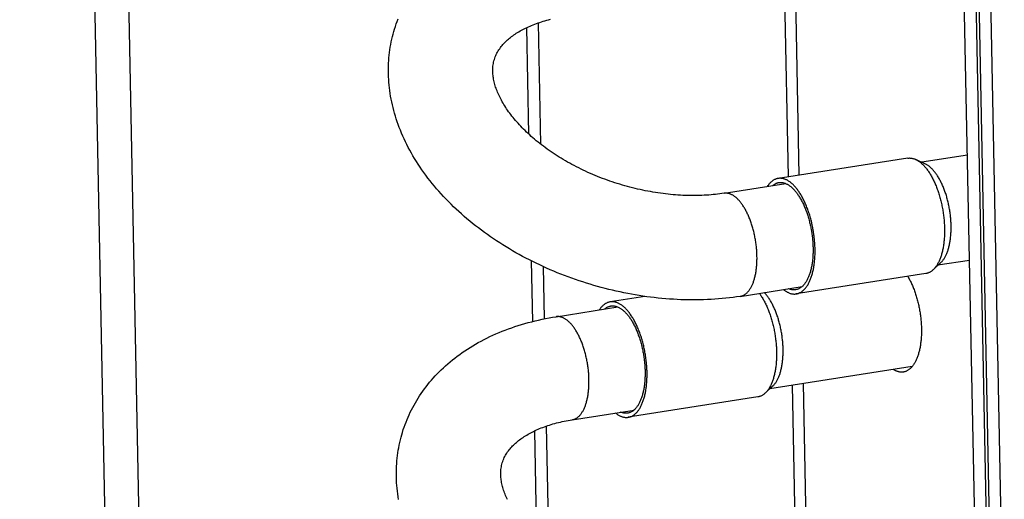
# Model space of a CAD drawing. Units: millimetres. Extents: x -1029 to 3473, y -575 to 2519.
# Drawn here: x 1761 to 1808, y -363 to -340 of the extents above; entities that cross this region are included whole.
import ezdxf

# ---------------------------------------------------------------- set-up
doc = ezdxf.new("R2010")
doc.units = ezdxf.units.MM
doc.header["$LTSCALE"] = 19.36
doc.layers.get('0').update_dxf_attribs({"linetype": 'CONTINUOUS'})

msp = doc.modelspace()

# ---------------------------------------------------------------- linework, layer by layer
at = {"color": 8, "linetype": 'Continuous'}
for p, q in [((1765.14, -376.845), (1760.789, -156.769)), ((1766.76, -376.591), (1762.428, -157.515)), ((1797.411, -338.061), (1797.595, -347.404)), ((1798.135, -347.319), (1797.95, -337.976)), ((1797.793, -357.39), (1797.978, -366.734)), ((1798.517, -366.649), (1798.333, -357.305))]:
    msp.add_line(p, q, dxfattribs=at)
at = {"color": 7, "linetype": 'Continuous'}
for p, q in [((1807.197, -397.408), (1802.732, -171.55)), ((1807.767, -397.668), (1803.297, -171.539)), ((1807.941, -399.279), (1803.438, -171.536)), ((1807.954, -371.335), (1804.004, -171.521)), ((1785.629, -340.02), (1785.744, -345.835)), ((1785.067, -340.25), (1785.168, -345.348)), ((1803.325, -346.504), (1797.122, -347.478)), ((1804.178, -346.787), (1803.716, -346.57)), ((1806.187, -346.359), (1803.998, -346.702)), ((1794.53, -348.189), (1797.49, -347.725)), ((1785.288, -351.425), (1785.346, -354.336)), ((1785.859, -351.699), (1785.909, -354.208)), ((1806.287, -351.404), (1804.774, -351.642)), ((1804.193, -352.037), (1797.99, -353.011)), ((1795.305, -353.129), (1798.264, -352.664)), ((1790.739, -353.133), (1789.074, -353.394)), ((1786.482, -354.105), (1789.442, -353.64)), ((1803.547, -356.487), (1796.726, -357.558)), ((1796.146, -357.952), (1789.943, -358.926)), ((1787.258, -359.044), (1790.217, -358.58)), ((1786.011, -359.35), (1786.126, -365.164)), ((1785.45, -359.579), (1785.55, -364.678))]:
    msp.add_line(p, q, dxfattribs=at)
for points in [[(1778.742, -340.32), (1778.784, -340.189), (1778.824, -340.068), (1778.867, -339.948), (1778.913, -339.828)], [(1783.526, -341.773), (1783.545, -341.715), (1783.568, -341.653), (1783.593, -341.592), (1783.62, -341.532), (1783.648, -341.475), (1783.679, -341.418), (1783.711, -341.363), (1783.745, -341.31), (1783.781, -341.258), (1783.818, -341.207), (1783.856, -341.157), (1783.895, -341.109), (1783.935, -341.062), (1783.977, -341.016), (1784.02, -340.971), (1784.064, -340.927), (1784.109, -340.883), (1784.155, -340.841), (1784.203, -340.799), (1784.252, -340.758), (1784.302, -340.717), (1784.354, -340.677), (1784.408, -340.637), (1784.463, -340.598), (1784.519, -340.559), (1784.577, -340.521), (1784.637, -340.484), (1784.698, -340.447), (1784.76, -340.41), (1784.824, -340.374), (1784.89, -340.339), (1784.956, -340.304), (1785.024, -340.27), (1785.094, -340.237), (1785.165, -340.204), (1785.237, -340.172), (1785.311, -340.141), (1785.386, -340.11), (1785.463, -340.081), (1785.541, -340.051), (1785.621, -340.023), (1785.702, -339.995), (1785.784, -339.968), (1785.868, -339.943), (1785.952, -339.918), (1786.038, -339.893), (1786.125, -339.87), (1786.214, -339.847)], [(1779.792, -346.663), (1779.709, -346.529), (1779.629, -346.395), (1779.551, -346.26), (1779.477, -346.125), (1779.404, -345.989), (1779.335, -345.853), (1779.268, -345.717), (1779.203, -345.581), (1779.142, -345.444), (1779.082, -345.307), (1779.026, -345.169), (1778.972, -345.032), (1778.922, -344.896), (1778.874, -344.761), (1778.828, -344.625), (1778.786, -344.488), (1778.745, -344.352), (1778.708, -344.216), (1778.673, -344.08), (1778.64, -343.945), (1778.611, -343.81), (1778.583, -343.674), (1778.559, -343.539), (1778.537, -343.404), (1778.517, -343.27), (1778.5, -343.136), (1778.486, -343.002), (1778.474, -342.869), (1778.464, -342.736), (1778.457, -342.604), (1778.453, -342.472), (1778.451, -342.34), (1778.451, -342.209), (1778.454, -342.079), (1778.459, -341.949), (1778.467, -341.819), (1778.477, -341.69), (1778.49, -341.562), (1778.505, -341.434), (1778.522, -341.307), (1778.542, -341.18), (1778.564, -341.054), (1778.588, -340.928), (1778.615, -340.804), (1778.644, -340.679), (1778.675, -340.556), (1778.709, -340.433), (1778.742, -340.32)], [(1784.025, -344.003), (1783.983, -343.934), (1783.943, -343.867), (1783.904, -343.8), (1783.868, -343.733), (1783.833, -343.668), (1783.8, -343.603), (1783.768, -343.538), (1783.738, -343.474), (1783.709, -343.41), (1783.682, -343.347), (1783.657, -343.284), (1783.633, -343.221), (1783.61, -343.158), (1783.589, -343.095), (1783.569, -343.033), (1783.551, -342.971), (1783.534, -342.909), (1783.518, -342.847), (1783.504, -342.785), (1783.492, -342.723), (1783.481, -342.662), (1783.472, -342.601), (1783.464, -342.539), (1783.458, -342.478), (1783.454, -342.417), (1783.452, -342.355), (1783.451, -342.293), (1783.452, -342.23), (1783.455, -342.167), (1783.46, -342.103), (1783.468, -342.038), (1783.479, -341.973), (1783.491, -341.908), (1783.507, -341.843), (1783.526, -341.773)], [(1794.53, -348.189), (1794.429, -348.205), (1794.327, -348.219), (1794.223, -348.232), (1794.119, -348.244), (1794.013, -348.255), (1793.907, -348.264), (1793.799, -348.273), (1793.69, -348.28), (1793.581, -348.287), (1793.47, -348.292), (1793.358, -348.296), (1793.246, -348.298), (1793.133, -348.3), (1793.02, -348.3), (1792.905, -348.299), (1792.79, -348.297), (1792.675, -348.293), (1792.558, -348.288), (1792.441, -348.282), (1792.323, -348.275), (1792.205, -348.266), (1792.086, -348.257), (1791.966, -348.246), (1791.846, -348.233), (1791.726, -348.22), (1791.606, -348.205), (1791.485, -348.189), (1791.364, -348.171), (1791.243, -348.152), (1791.121, -348.132), (1790.999, -348.111), (1790.877, -348.089), (1790.755, -348.065), (1790.632, -348.04), (1790.51, -348.013), (1790.388, -347.986), (1790.266, -347.957), (1790.144, -347.927), (1790.022, -347.895), (1789.901, -347.863), (1789.779, -347.829), (1789.658, -347.794), (1789.537, -347.758), (1789.417, -347.721), (1789.297, -347.682), (1789.177, -347.643), (1789.058, -347.602), (1788.939, -347.56), (1788.821, -347.517), (1788.703, -347.473), (1788.586, -347.427), (1788.47, -347.381), (1788.354, -347.334), (1788.239, -347.285), (1788.125, -347.236), (1788.012, -347.186), (1787.9, -347.134), (1787.788, -347.082), (1787.677, -347.029), (1787.567, -346.975), (1787.459, -346.919), (1787.351, -346.863), (1787.244, -346.807), (1787.138, -346.749), (1787.034, -346.691), (1786.93, -346.631), (1786.828, -346.572), (1786.727, -346.511), (1786.628, -346.45), (1786.529, -346.388), (1786.432, -346.325), (1786.336, -346.261), (1786.241, -346.197), (1786.147, -346.133), (1786.055, -346.068), (1785.965, -346.002), (1785.876, -345.936), (1785.788, -345.87), (1785.703, -345.803), (1785.618, -345.736), (1785.535, -345.668), (1785.454, -345.6), (1785.373, -345.531), (1785.295, -345.463), (1785.218, -345.394), (1785.142, -345.324), (1785.069, -345.255), (1784.996, -345.185), (1784.926, -345.116), (1784.857, -345.046), (1784.79, -344.976), (1784.725, -344.906), (1784.661, -344.836), (1784.599, -344.766), (1784.538, -344.696), (1784.479, -344.626), (1784.422, -344.556), (1784.366, -344.486), (1784.312, -344.416), (1784.26, -344.346), (1784.21, -344.277), (1784.161, -344.208), (1784.114, -344.139), (1784.069, -344.071), (1784.025, -344.003)], [(1803.325, -346.504), (1803.335, -346.503), (1803.363, -346.5), (1803.39, -346.498), (1803.418, -346.497), (1803.447, -346.498), (1803.475, -346.5), (1803.503, -346.504), (1803.532, -346.508), (1803.561, -346.515), (1803.59, -346.522), (1803.618, -346.531), (1803.647, -346.541), (1803.676, -346.552), (1803.705, -346.564), (1803.716, -346.57)], [(1803.716, -346.57), (1803.735, -346.578), (1803.764, -346.593), (1803.793, -346.61), (1803.822, -346.628), (1803.851, -346.647), (1803.88, -346.667), (1803.909, -346.688), (1803.938, -346.711), (1803.966, -346.735), (1803.995, -346.76), (1804.024, -346.786), (1804.052, -346.814), (1804.08, -346.842), (1804.108, -346.872), (1804.136, -346.903), (1804.164, -346.935), (1804.192, -346.968), (1804.219, -347.002), (1804.246, -347.038), (1804.273, -347.074), (1804.3, -347.112), (1804.326, -347.15), (1804.353, -347.19), (1804.379, -347.23), (1804.404, -347.272), (1804.429, -347.314), (1804.454, -347.357), (1804.479, -347.401), (1804.503, -347.447), (1804.527, -347.493), (1804.551, -347.539), (1804.574, -347.587), (1804.597, -347.636), (1804.619, -347.685), (1804.641, -347.735), (1804.663, -347.786), (1804.684, -347.837), (1804.705, -347.889), (1804.725, -347.942), (1804.745, -347.995), (1804.764, -348.049), (1804.783, -348.104), (1804.801, -348.159), (1804.819, -348.215), (1804.837, -348.271), (1804.853, -348.328), (1804.87, -348.385), (1804.886, -348.442)], [(1795.305, -353.129), (1795.133, -353.155), (1794.96, -353.179), (1794.786, -353.2), (1794.612, -353.22), (1794.436, -353.237), (1794.26, -353.252), (1794.084, -353.265), (1793.907, -353.276), (1793.729, -353.285), (1793.55, -353.292), (1793.371, -353.297), (1793.191, -353.299), (1793.011, -353.3), (1792.829, -353.298), (1792.648, -353.294), (1792.466, -353.289), (1792.284, -353.281), (1792.102, -353.271), (1791.92, -353.259), (1791.737, -353.245), (1791.555, -353.229), (1791.372, -353.211), (1791.189, -353.191), (1791.007, -353.169), (1790.824, -353.145), (1790.641, -353.119), (1790.459, -353.091), (1790.276, -353.061), (1790.094, -353.029), (1789.913, -352.995), (1789.731, -352.959), (1789.55, -352.921), (1789.369, -352.882), (1789.188, -352.84), (1789.008, -352.796), (1788.828, -352.751), (1788.649, -352.704), (1788.47, -352.655), (1788.291, -352.604), (1788.113, -352.551), (1787.936, -352.496), (1787.759, -352.44), (1787.583, -352.382), (1787.407, -352.322), (1787.233, -352.26), (1787.059, -352.196), (1786.886, -352.131), (1786.713, -352.064), (1786.542, -351.995), (1786.371, -351.924), (1786.201, -351.852), (1786.032, -351.778), (1785.864, -351.702), (1785.697, -351.624), (1785.532, -351.545), (1785.367, -351.464), (1785.204, -351.382), (1785.041, -351.298), (1784.88, -351.213), (1784.72, -351.125), (1784.561, -351.036), (1784.403, -350.946), (1784.247, -350.854), (1784.092, -350.76), (1783.938, -350.665), (1783.786, -350.568), (1783.635, -350.47), (1783.486, -350.371), (1783.339, -350.27), (1783.193, -350.168), (1783.048, -350.064), (1782.905, -349.958), (1782.764, -349.851), (1782.624, -349.743), (1782.486, -349.633), (1782.35, -349.522), (1782.215, -349.41), (1782.083, -349.296), (1781.953, -349.182), (1781.825, -349.066), (1781.698, -348.949), (1781.573, -348.831), (1781.451, -348.711), (1781.33, -348.59), (1781.211, -348.468), (1781.094, -348.344), (1780.98, -348.22), (1780.868, -348.095), (1780.759, -347.97), (1780.652, -347.843), (1780.547, -347.716), (1780.445, -347.588), (1780.345, -347.459), (1780.247, -347.328), (1780.151, -347.197), (1780.058, -347.065), (1779.967, -346.932), (1779.878, -346.798), (1779.792, -346.663)], [(1805.222, -348.459), (1805.207, -348.407), (1805.193, -348.355), (1805.177, -348.303), (1805.161, -348.252), (1805.145, -348.201), (1805.128, -348.151), (1805.111, -348.101), (1805.093, -348.052), (1805.075, -348.004), (1805.056, -347.956), (1805.038, -347.908), (1805.018, -347.861), (1804.998, -347.815), (1804.978, -347.77), (1804.958, -347.725), (1804.937, -347.681), (1804.915, -347.638), (1804.894, -347.596), (1804.872, -347.554), (1804.85, -347.513), (1804.827, -347.473), (1804.804, -347.434), (1804.781, -347.396), (1804.757, -347.358), (1804.734, -347.322), (1804.71, -347.286), (1804.685, -347.252), (1804.661, -347.218), (1804.636, -347.186), (1804.611, -347.154), (1804.586, -347.123), (1804.561, -347.094), (1804.535, -347.065), (1804.51, -347.038), (1804.484, -347.011), (1804.458, -346.986), (1804.432, -346.962), (1804.406, -346.939), (1804.38, -346.917), (1804.353, -346.896), (1804.327, -346.876), (1804.301, -346.858), (1804.274, -346.84), (1804.248, -346.824), (1804.221, -346.809), (1804.195, -346.795), (1804.178, -346.787)], [(1797.122, -347.478), (1797.104, -347.481), (1797.077, -347.487), (1797.05, -347.494), (1797.023, -347.503), (1796.997, -347.512), (1796.971, -347.523), (1796.945, -347.536), (1796.919, -347.549), (1796.893, -347.564), (1796.868, -347.58), (1796.844, -347.598), (1796.819, -347.617), (1796.795, -347.637), (1796.771, -347.658), (1796.748, -347.68), (1796.725, -347.704), (1796.703, -347.729), (1796.681, -347.755), (1796.659, -347.782), (1796.638, -347.81), (1796.617, -347.84), (1796.6, -347.864)], [(1797.763, -347.709), (1797.734, -347.685), (1797.706, -347.662), (1797.677, -347.641), (1797.648, -347.62), (1797.619, -347.602), (1797.59, -347.584), (1797.561, -347.567), (1797.531, -347.552), (1797.502, -347.538), (1797.473, -347.526), (1797.444, -347.515), (1797.415, -347.505), (1797.386, -347.496), (1797.358, -347.488), (1797.329, -347.482), (1797.3, -347.478), (1797.272, -347.474), (1797.244, -347.472), (1797.215, -347.471), (1797.187, -347.472), (1797.159, -347.474), (1797.132, -347.477), (1797.122, -347.478)], [(1796.846, -347.826), (1796.86, -347.814), (1796.883, -347.796), (1796.906, -347.779), (1796.93, -347.763), (1796.954, -347.748), (1796.978, -347.735), (1797.003, -347.722), (1797.027, -347.711), (1797.052, -347.702), (1797.078, -347.693), (1797.103, -347.686), (1797.129, -347.68), (1797.153, -347.676)], [(1797.153, -347.676), (1797.181, -347.672), (1797.208, -347.67), (1797.234, -347.669), (1797.261, -347.67), (1797.288, -347.672), (1797.315, -347.675), (1797.342, -347.679), (1797.369, -347.685), (1797.396, -347.692), (1797.424, -347.7), (1797.451, -347.709), (1797.479, -347.72)], [(1797.479, -347.72), (1797.506, -347.732), (1797.534, -347.745), (1797.561, -347.759), (1797.589, -347.775), (1797.616, -347.792), (1797.644, -347.81), (1797.671, -347.829), (1797.699, -347.85), (1797.726, -347.871), (1797.753, -347.894), (1797.781, -347.918), (1797.808, -347.943), (1797.835, -347.97), (1797.861, -347.997), (1797.888, -348.026), (1797.915, -348.055), (1797.941, -348.086), (1797.967, -348.118), (1797.993, -348.151), (1798.019, -348.185), (1798.044, -348.22), (1798.069, -348.256), (1798.094, -348.293), (1798.119, -348.33), (1798.143, -348.369), (1798.167, -348.409), (1798.191, -348.45), (1798.215, -348.491), (1798.238, -348.534), (1798.261, -348.577), (1798.283, -348.621), (1798.305, -348.666), (1798.327, -348.712), (1798.349, -348.758), (1798.37, -348.806), (1798.39, -348.854), (1798.41, -348.902), (1798.43, -348.951), (1798.449, -349.001), (1798.468, -349.052), (1798.487, -349.103), (1798.505, -349.155), (1798.522, -349.207), (1798.539, -349.26), (1798.556, -349.313), (1798.572, -349.367), (1798.587, -349.421), (1798.602, -349.476)], [(1798.683, -349.416), (1798.667, -349.359), (1798.65, -349.302), (1798.634, -349.245), (1798.616, -349.189), (1798.598, -349.133), (1798.58, -349.078), (1798.561, -349.023), (1798.542, -348.969), (1798.522, -348.916), (1798.502, -348.863), (1798.481, -348.811), (1798.46, -348.76), (1798.438, -348.709), (1798.416, -348.659), (1798.394, -348.61), (1798.371, -348.561), (1798.348, -348.513), (1798.324, -348.467), (1798.3, -348.421), (1798.276, -348.375), (1798.251, -348.331), (1798.226, -348.288), (1798.201, -348.245), (1798.175, -348.204), (1798.15, -348.164), (1798.123, -348.124), (1798.097, -348.085), (1798.07, -348.048), (1798.043, -348.012), (1798.016, -347.976), (1797.989, -347.942), (1797.961, -347.909), (1797.933, -347.877), (1797.905, -347.846), (1797.877, -347.816), (1797.849, -347.787), (1797.82, -347.76), (1797.792, -347.734), (1797.763, -347.709)], [(1804.886, -348.442), (1804.901, -348.5), (1804.916, -348.559), (1804.93, -348.617), (1804.943, -348.676), (1804.956, -348.735), (1804.969, -348.795), (1804.981, -348.855), (1804.992, -348.915), (1805.003, -348.975), (1805.013, -349.035), (1805.023, -349.095), (1805.032, -349.156), (1805.04, -349.216), (1805.048, -349.277), (1805.055, -349.337), (1805.061, -349.398), (1805.067, -349.458), (1805.072, -349.518), (1805.077, -349.578), (1805.081, -349.639), (1805.084, -349.698), (1805.087, -349.758), (1805.089, -349.817), (1805.091, -349.877), (1805.092, -349.936), (1805.092, -349.994), (1805.091, -350.052), (1805.09, -350.11), (1805.089, -350.168), (1805.086, -350.225), (1805.083, -350.281), (1805.08, -350.337), (1805.076, -350.393), (1805.071, -350.448), (1805.065, -350.503), (1805.059, -350.556), (1805.053, -350.61), (1805.045, -350.662), (1805.037, -350.714), (1805.029, -350.766), (1805.02, -350.816), (1805.01, -350.866), (1805, -350.915), (1804.989, -350.964), (1804.977, -351.011), (1804.965, -351.058), (1804.952, -351.104), (1804.939, -351.149), (1804.925, -351.193), (1804.911, -351.236), (1804.896, -351.278), (1804.881, -351.319), (1804.865, -351.36), (1804.848, -351.399), (1804.831, -351.437), (1804.814, -351.474), (1804.796, -351.511), (1804.777, -351.546), (1804.758, -351.58), (1804.739, -351.613), (1804.719, -351.645), (1804.698, -351.675), (1804.677, -351.705), (1804.656, -351.733), (1804.634, -351.76), (1804.612, -351.786), (1804.59, -351.811), (1804.567, -351.835), (1804.546, -351.855)], [(1804.919, -351.506), (1804.928, -351.497), (1804.949, -351.476), (1804.97, -351.454), (1804.99, -351.43), (1805.01, -351.406), (1805.03, -351.38), (1805.049, -351.354), (1805.068, -351.326), (1805.086, -351.297), (1805.104, -351.268), (1805.121, -351.237), (1805.138, -351.205), (1805.155, -351.172), (1805.171, -351.138), (1805.187, -351.103), (1805.202, -351.068), (1805.216, -351.031), (1805.23, -350.994), (1805.244, -350.955), (1805.257, -350.916), (1805.27, -350.876), (1805.282, -350.835), (1805.293, -350.793), (1805.304, -350.75), (1805.315, -350.707), (1805.325, -350.663), (1805.334, -350.618), (1805.343, -350.572), (1805.351, -350.526), (1805.359, -350.479), (1805.366, -350.432), (1805.372, -350.383), (1805.378, -350.335), (1805.384, -350.285), (1805.389, -350.235), (1805.393, -350.185), (1805.396, -350.134), (1805.4, -350.083), (1805.402, -350.031), (1805.404, -349.979), (1805.405, -349.927), (1805.406, -349.874), (1805.406, -349.82), (1805.406, -349.767), (1805.404, -349.713), (1805.403, -349.659), (1805.401, -349.605), (1805.398, -349.55), (1805.394, -349.495), (1805.39, -349.441), (1805.386, -349.386), (1805.381, -349.331), (1805.375, -349.275), (1805.369, -349.22), (1805.362, -349.165), (1805.354, -349.11), (1805.346, -349.055), (1805.338, -349), (1805.328, -348.945), (1805.319, -348.89), (1805.308, -348.835), (1805.298, -348.781), (1805.286, -348.727), (1805.274, -348.673), (1805.262, -348.619), (1805.249, -348.565), (1805.236, -348.512), (1805.222, -348.459)], [(1798.602, -349.476), (1798.617, -349.53), (1798.63, -349.586), (1798.644, -349.641), (1798.657, -349.697), (1798.669, -349.754), (1798.681, -349.81), (1798.692, -349.867), (1798.703, -349.923), (1798.713, -349.98), (1798.722, -350.038), (1798.731, -350.095), (1798.74, -350.152), (1798.747, -350.209), (1798.755, -350.267), (1798.761, -350.324), (1798.767, -350.382), (1798.772, -350.439), (1798.777, -350.496), (1798.781, -350.553), (1798.785, -350.61), (1798.788, -350.667), (1798.79, -350.723), (1798.792, -350.779), (1798.793, -350.835), (1798.794, -350.891), (1798.793, -350.946), (1798.793, -351.001), (1798.791, -351.056), (1798.789, -351.11), (1798.787, -351.164), (1798.784, -351.217), (1798.78, -351.27), (1798.775, -351.323), (1798.77, -351.374), (1798.765, -351.426), (1798.759, -351.476), (1798.752, -351.527), (1798.744, -351.576), (1798.736, -351.625), (1798.728, -351.673), (1798.719, -351.72), (1798.709, -351.767), (1798.699, -351.813), (1798.688, -351.858), (1798.676, -351.902), (1798.664, -351.946), (1798.652, -351.988), (1798.639, -352.03), (1798.625, -352.071), (1798.611, -352.111), (1798.596, -352.15), (1798.581, -352.188), (1798.565, -352.225), (1798.549, -352.262), (1798.532, -352.297), (1798.515, -352.331), (1798.498, -352.364), (1798.479, -352.396), (1798.461, -352.427), (1798.442, -352.457), (1798.422, -352.486), (1798.402, -352.513), (1798.382, -352.54), (1798.361, -352.565), (1798.34, -352.59), (1798.319, -352.613), (1798.297, -352.635), (1798.274, -352.655)], [(1798.495, -352.649), (1798.515, -352.618), (1798.535, -352.587), (1798.555, -352.554), (1798.574, -352.52), (1798.592, -352.485), (1798.61, -352.448), (1798.628, -352.411), (1798.645, -352.373), (1798.662, -352.334), (1798.678, -352.293), (1798.693, -352.252), (1798.708, -352.21), (1798.722, -352.167), (1798.736, -352.123), (1798.749, -352.078), (1798.762, -352.032), (1798.774, -351.985), (1798.786, -351.938), (1798.796, -351.889), (1798.807, -351.84), (1798.817, -351.79), (1798.826, -351.74), (1798.834, -351.688), (1798.842, -351.636), (1798.849, -351.584), (1798.856, -351.53), (1798.862, -351.477), (1798.868, -351.422), (1798.873, -351.367), (1798.877, -351.311), (1798.88, -351.255), (1798.883, -351.199), (1798.886, -351.142), (1798.887, -351.084), (1798.888, -351.026), (1798.889, -350.968), (1798.889, -350.91), (1798.888, -350.851), (1798.886, -350.791), (1798.884, -350.732), (1798.881, -350.672), (1798.878, -350.613), (1798.874, -350.552), (1798.869, -350.492), (1798.864, -350.432), (1798.858, -350.371), (1798.852, -350.311), (1798.845, -350.251), (1798.837, -350.19), (1798.828, -350.13), (1798.82, -350.069), (1798.81, -350.009), (1798.8, -349.949), (1798.789, -349.889), (1798.778, -349.829), (1798.766, -349.769), (1798.753, -349.709), (1798.74, -349.65), (1798.727, -349.591), (1798.713, -349.533), (1798.698, -349.474), (1798.683, -349.416)], [(1804.919, -351.506), (1804.543, -351.857), (1804.52, -351.879), (1804.496, -351.899), (1804.471, -351.917), (1804.447, -351.935), (1804.421, -351.951), (1804.396, -351.966), (1804.37, -351.979), (1804.344, -351.992), (1804.318, -352.003), (1804.292, -352.012), (1804.265, -352.021), (1804.238, -352.028), (1804.211, -352.034), (1804.193, -352.037)], [(1803.329, -352.172), (1803.346, -352.202), (1803.371, -352.244), (1803.394, -352.287), (1803.418, -352.33), (1803.441, -352.375), (1803.463, -352.42), (1803.486, -352.466), (1803.508, -352.512), (1803.529, -352.56), (1803.551, -352.608), (1803.572, -352.657), (1803.592, -352.707), (1803.612, -352.757), (1803.631, -352.808), (1803.651, -352.859), (1803.669, -352.911), (1803.687, -352.964), (1803.705, -353.017), (1803.722, -353.071), (1803.739, -353.125), (1803.755, -353.18), (1803.771, -353.235), (1803.786, -353.29), (1803.801, -353.346), (1803.815, -353.402), (1803.829, -353.459), (1803.842, -353.516), (1803.855, -353.573), (1803.867, -353.63), (1803.878, -353.688), (1803.889, -353.746), (1803.899, -353.804), (1803.909, -353.862), (1803.918, -353.92), (1803.927, -353.978), (1803.935, -354.036), (1803.943, -354.095), (1803.949, -354.153), (1803.956, -354.211), (1803.961, -354.27), (1803.966, -354.328), (1803.971, -354.386), (1803.975, -354.444), (1803.978, -354.502), (1803.981, -354.559), (1803.983, -354.616), (1803.984, -354.673)], [(1797.959, -352.813), (1797.931, -352.817), (1797.904, -352.819), (1797.878, -352.82), (1797.851, -352.819), (1797.824, -352.817), (1797.797, -352.814), (1797.77, -352.81), (1797.743, -352.804), (1797.715, -352.798), (1797.688, -352.789), (1797.661, -352.78), (1797.633, -352.769), (1797.623, -352.765)], [(1798.274, -352.655), (1798.252, -352.675), (1798.229, -352.693), (1798.206, -352.711), (1798.182, -352.726), (1798.158, -352.741), (1798.134, -352.755), (1798.109, -352.767), (1798.084, -352.778), (1798.059, -352.787), (1798.034, -352.796), (1798.009, -352.803), (1797.983, -352.809), (1797.959, -352.813)], [(1797.99, -353.011), (1798.007, -353.008), (1798.035, -353.002), (1798.062, -352.995), (1798.088, -352.986), (1798.115, -352.977), (1798.141, -352.966), (1798.167, -352.953), (1798.193, -352.94), (1798.218, -352.925), (1798.243, -352.909), (1798.268, -352.891), (1798.293, -352.872), (1798.317, -352.853), (1798.34, -352.831), (1798.364, -352.809), (1798.387, -352.785), (1798.409, -352.76), (1798.431, -352.734), (1798.453, -352.707), (1798.474, -352.679), (1798.495, -352.649)], [(1796.222, -352.985), (1796.226, -352.99), (1796.253, -353.027), (1796.279, -353.066), (1796.305, -353.105), (1796.331, -353.146), (1796.357, -353.187), (1796.382, -353.23), (1796.407, -353.273), (1796.432, -353.317), (1796.456, -353.362), (1796.48, -353.408), (1796.504, -353.455), (1796.527, -353.503), (1796.55, -353.551), (1796.572, -353.601), (1796.594, -353.651), (1796.616, -353.701), (1796.637, -353.753), (1796.657, -353.805), (1796.678, -353.858), (1796.697, -353.911), (1796.717, -353.965), (1796.736, -354.02), (1796.754, -354.075), (1796.772, -354.131), (1796.789, -354.187), (1796.806, -354.243), (1796.822, -354.301), (1796.838, -354.358)], [(1797.175, -354.375), (1797.16, -354.323), (1797.145, -354.271), (1797.13, -354.219), (1797.114, -354.168), (1797.098, -354.117), (1797.081, -354.067), (1797.064, -354.017), (1797.046, -353.968), (1797.028, -353.919), (1797.009, -353.871), (1796.99, -353.824), (1796.971, -353.777), (1796.951, -353.731), (1796.931, -353.685), (1796.91, -353.641), (1796.889, -353.597), (1796.868, -353.554), (1796.846, -353.511), (1796.824, -353.47), (1796.802, -353.429), (1796.78, -353.389), (1796.757, -353.35), (1796.733, -353.311), (1796.71, -353.274), (1796.686, -353.238), (1796.662, -353.202), (1796.638, -353.167), (1796.614, -353.134), (1796.589, -353.101), (1796.564, -353.07), (1796.539, -353.039), (1796.514, -353.009), (1796.488, -352.981), (1796.462, -352.954), (1796.457, -352.948)], [(1797.377, -352.804), (1797.377, -352.804), (1797.406, -352.827), (1797.435, -352.848), (1797.464, -352.869), (1797.493, -352.888), (1797.522, -352.905), (1797.551, -352.922), (1797.58, -352.937), (1797.609, -352.951), (1797.638, -352.963), (1797.667, -352.975), (1797.696, -352.985), (1797.725, -352.993), (1797.754, -353.001), (1797.783, -353.007), (1797.811, -353.011), (1797.84, -353.015), (1797.868, -353.017), (1797.896, -353.018), (1797.924, -353.017), (1797.952, -353.015), (1797.98, -353.012), (1797.99, -353.011)], [(1789.074, -353.394), (1789.057, -353.397), (1789.03, -353.403), (1789.003, -353.41), (1788.976, -353.418), (1788.949, -353.428), (1788.923, -353.439), (1788.897, -353.451), (1788.871, -353.465), (1788.846, -353.48), (1788.821, -353.496), (1788.796, -353.514), (1788.772, -353.532), (1788.748, -353.552), (1788.724, -353.573), (1788.701, -353.596), (1788.678, -353.619), (1788.655, -353.644), (1788.633, -353.67), (1788.611, -353.698), (1788.59, -353.726), (1788.569, -353.756), (1788.553, -353.78)], [(1788.8, -353.741), (1788.813, -353.73), (1788.836, -353.711), (1788.859, -353.694), (1788.882, -353.678), (1788.906, -353.664), (1788.931, -353.65), (1788.955, -353.638), (1788.98, -353.627), (1789.005, -353.617), (1789.03, -353.609), (1789.056, -353.602), (1789.082, -353.596), (1789.105, -353.592)], [(1789.716, -353.624), (1789.687, -353.6), (1789.658, -353.578), (1789.629, -353.556), (1789.6, -353.536), (1789.571, -353.517), (1789.542, -353.499), (1789.513, -353.483), (1789.484, -353.468), (1789.455, -353.454), (1789.426, -353.441), (1789.397, -353.43), (1789.368, -353.42), (1789.339, -353.412), (1789.31, -353.404), (1789.282, -353.398), (1789.253, -353.393), (1789.225, -353.39), (1789.196, -353.388), (1789.168, -353.387), (1789.14, -353.388), (1789.112, -353.389), (1789.084, -353.393), (1789.074, -353.394)], [(1789.105, -353.592), (1789.134, -353.588), (1789.16, -353.586), (1789.187, -353.585), (1789.213, -353.586), (1789.24, -353.587), (1789.267, -353.59), (1789.294, -353.595), (1789.322, -353.6), (1789.349, -353.607), (1789.376, -353.615), (1789.404, -353.625), (1789.431, -353.635)], [(1789.431, -353.635), (1789.459, -353.647), (1789.486, -353.66), (1789.514, -353.675), (1789.541, -353.691), (1789.569, -353.707), (1789.597, -353.725), (1789.624, -353.745), (1789.651, -353.765), (1789.679, -353.787), (1789.706, -353.81), (1789.733, -353.834), (1789.76, -353.859), (1789.787, -353.885), (1789.814, -353.913), (1789.841, -353.941), (1789.867, -353.971), (1789.894, -354.002), (1789.92, -354.034), (1789.946, -354.066), (1789.971, -354.1), (1789.997, -354.135), (1790.022, -354.171), (1790.047, -354.208), (1790.072, -354.246), (1790.096, -354.285), (1790.12, -354.325), (1790.144, -354.365), (1790.167, -354.407), (1790.191, -354.449), (1790.213, -354.493), (1790.236, -354.537), (1790.258, -354.582), (1790.28, -354.628), (1790.301, -354.674), (1790.322, -354.721), (1790.343, -354.769), (1790.363, -354.818), (1790.383, -354.867), (1790.402, -354.917), (1790.421, -354.968), (1790.439, -355.019), (1790.457, -355.07), (1790.475, -355.123), (1790.492, -355.175), (1790.508, -355.229), (1790.524, -355.282), (1790.54, -355.337), (1790.555, -355.391)], [(1790.635, -355.332), (1790.619, -355.274), (1790.603, -355.217), (1790.586, -355.161), (1790.569, -355.104), (1790.551, -355.049), (1790.533, -354.994), (1790.514, -354.939), (1790.494, -354.885), (1790.475, -354.832), (1790.454, -354.779), (1790.434, -354.727), (1790.412, -354.675), (1790.391, -354.624), (1790.369, -354.574), (1790.346, -354.525), (1790.324, -354.477), (1790.3, -354.429), (1790.277, -354.382), (1790.253, -354.336), (1790.229, -354.291), (1790.204, -354.247), (1790.179, -354.203), (1790.154, -354.161), (1790.128, -354.12), (1790.102, -354.079), (1790.076, -354.04), (1790.05, -354.001), (1790.023, -353.964), (1789.996, -353.927), (1789.969, -353.892), (1789.941, -353.858), (1789.914, -353.825), (1789.886, -353.792), (1789.858, -353.762), (1789.83, -353.732), (1789.801, -353.703), (1789.773, -353.676), (1789.745, -353.649), (1789.716, -353.624)], [(1779.124, -359.65), (1779.166, -359.518), (1779.206, -359.397), (1779.249, -359.277), (1779.295, -359.157), (1779.343, -359.039), (1779.393, -358.921), (1779.445, -358.803), (1779.5, -358.687), (1779.557, -358.571), (1779.616, -358.456), (1779.678, -358.342), (1779.742, -358.229), (1779.808, -358.117), (1779.877, -358.005), (1779.948, -357.894), (1780.022, -357.785), (1780.097, -357.676), (1780.175, -357.569), (1780.256, -357.462), (1780.339, -357.356), (1780.425, -357.251), (1780.512, -357.148), (1780.602, -357.045), (1780.694, -356.944), (1780.789, -356.844), (1780.886, -356.744), (1780.986, -356.646), (1781.088, -356.55), (1781.192, -356.455), (1781.298, -356.361), (1781.407, -356.268), (1781.519, -356.176), (1781.633, -356.086), (1781.75, -355.997), (1781.869, -355.909), (1781.99, -355.823), (1782.113, -355.739), (1782.238, -355.656), (1782.365, -355.576), (1782.494, -355.497), (1782.624, -355.42), (1782.757, -355.344), (1782.893, -355.27), (1783.031, -355.198), (1783.171, -355.127), (1783.313, -355.058), (1783.457, -354.991), (1783.603, -354.926), (1783.751, -354.863), (1783.9, -354.802), (1784.051, -354.743), (1784.203, -354.686), (1784.356, -354.632), (1784.511, -354.579), (1784.669, -354.528), (1784.828, -354.479), (1784.988, -354.431), (1785.15, -354.387), (1785.314, -354.344), (1785.478, -354.303), (1785.643, -354.265), (1785.81, -354.228), (1785.977, -354.194), (1786.145, -354.162), (1786.313, -354.132), (1786.482, -354.105)], [(1796.838, -354.358), (1796.854, -354.416), (1796.868, -354.474), (1796.882, -354.533), (1796.896, -354.592), (1796.909, -354.651), (1796.922, -354.711), (1796.933, -354.77), (1796.945, -354.83), (1796.956, -354.89), (1796.966, -354.95), (1796.975, -355.011), (1796.984, -355.071), (1796.993, -355.132), (1797, -355.192), (1797.007, -355.253), (1797.014, -355.313), (1797.02, -355.374), (1797.025, -355.434), (1797.03, -355.494), (1797.034, -355.554), (1797.037, -355.614), (1797.04, -355.674), (1797.042, -355.733), (1797.043, -355.792), (1797.044, -355.851), (1797.045, -355.91), (1797.044, -355.968), (1797.043, -356.026), (1797.041, -356.083), (1797.039, -356.14), (1797.036, -356.197), (1797.032, -356.253), (1797.028, -356.309), (1797.023, -356.364), (1797.018, -356.418), (1797.012, -356.472), (1797.005, -356.525), (1796.998, -356.578), (1796.99, -356.63), (1796.981, -356.681), (1796.972, -356.732), (1796.963, -356.782), (1796.952, -356.831), (1796.941, -356.879), (1796.93, -356.927), (1796.918, -356.973), (1796.905, -357.019), (1796.892, -357.064), (1796.878, -357.108), (1796.864, -357.151), (1796.849, -357.194), (1796.833, -357.235), (1796.817, -357.275), (1796.801, -357.314), (1796.784, -357.353), (1796.766, -357.39), (1796.748, -357.426), (1796.73, -357.461), (1796.711, -357.495), (1796.691, -357.528), (1796.671, -357.56), (1796.651, -357.591), (1796.63, -357.62), (1796.609, -357.649), (1796.587, -357.676), (1796.565, -357.702), (1796.542, -357.727), (1796.519, -357.751), (1796.499, -357.77)], [(1796.871, -357.422), (1796.881, -357.413), (1796.902, -357.392), (1796.923, -357.369), (1796.943, -357.346), (1796.963, -357.322), (1796.983, -357.296), (1797.002, -357.269), (1797.02, -357.242), (1797.039, -357.213), (1797.057, -357.183), (1797.074, -357.152), (1797.091, -357.121), (1797.108, -357.088), (1797.124, -357.054), (1797.139, -357.019), (1797.154, -356.983), (1797.169, -356.947), (1797.183, -356.909), (1797.197, -356.871), (1797.21, -356.831), (1797.222, -356.791), (1797.234, -356.75), (1797.246, -356.708), (1797.257, -356.666), (1797.267, -356.622), (1797.277, -356.578), (1797.287, -356.533), (1797.295, -356.488), (1797.304, -356.442), (1797.311, -356.395), (1797.318, -356.347), (1797.325, -356.299), (1797.331, -356.25), (1797.336, -356.201), (1797.341, -356.151), (1797.345, -356.101), (1797.349, -356.05), (1797.352, -355.999), (1797.355, -355.947), (1797.357, -355.895), (1797.358, -355.842), (1797.359, -355.789), (1797.359, -355.736), (1797.358, -355.682), (1797.357, -355.629), (1797.355, -355.575), (1797.353, -355.52), (1797.35, -355.466), (1797.347, -355.411), (1797.343, -355.356), (1797.338, -355.301), (1797.333, -355.246), (1797.327, -355.191), (1797.321, -355.136), (1797.314, -355.081), (1797.307, -355.026), (1797.299, -354.97), (1797.29, -354.915), (1797.281, -354.86), (1797.271, -354.806), (1797.261, -354.751), (1797.25, -354.697), (1797.239, -354.642), (1797.227, -354.588), (1797.215, -354.534), (1797.202, -354.481), (1797.188, -354.428), (1797.175, -354.375)], [(1803.984, -354.673), (1803.985, -354.73), (1803.985, -354.787), (1803.985, -354.843), (1803.984, -354.899), (1803.982, -354.954), (1803.98, -355.009), (1803.977, -355.064), (1803.974, -355.118), (1803.97, -355.171), (1803.965, -355.224), (1803.96, -355.277), (1803.954, -355.329), (1803.947, -355.38), (1803.94, -355.431), (1803.933, -355.481), (1803.924, -355.531), (1803.916, -355.58), (1803.906, -355.628), (1803.896, -355.675), (1803.886, -355.722), (1803.875, -355.767), (1803.863, -355.812), (1803.851, -355.857), (1803.838, -355.9), (1803.825, -355.942), (1803.811, -355.984), (1803.796, -356.025), (1803.781, -356.065), (1803.766, -356.103), (1803.75, -356.141), (1803.734, -356.178), (1803.717, -356.214), (1803.699, -356.249), (1803.682, -356.283), (1803.663, -356.316), (1803.644, -356.347), (1803.625, -356.378), (1803.606, -356.408), (1803.585, -356.436), (1803.565, -356.464)], [(1790.555, -355.391), (1790.569, -355.446), (1790.583, -355.501), (1790.596, -355.557), (1790.609, -355.613), (1790.622, -355.669), (1790.633, -355.726), (1790.645, -355.782), (1790.655, -355.839), (1790.665, -355.896), (1790.675, -355.953), (1790.684, -356.01), (1790.692, -356.068), (1790.7, -356.125), (1790.707, -356.183), (1790.714, -356.24), (1790.72, -356.297), (1790.725, -356.354), (1790.73, -356.412), (1790.734, -356.469), (1790.738, -356.526), (1790.741, -356.582), (1790.743, -356.639), (1790.745, -356.695), (1790.746, -356.751), (1790.746, -356.807), (1790.746, -356.862), (1790.745, -356.917), (1790.744, -356.972), (1790.742, -357.026), (1790.739, -357.08), (1790.736, -357.133), (1790.732, -357.186), (1790.728, -357.238), (1790.723, -357.29), (1790.717, -357.341), (1790.711, -357.392), (1790.704, -357.442), (1790.697, -357.492), (1790.689, -357.54), (1790.68, -357.588), (1790.671, -357.636), (1790.662, -357.682), (1790.651, -357.728), (1790.64, -357.774), (1790.629, -357.818), (1790.617, -357.861), (1790.604, -357.904), (1790.591, -357.946), (1790.578, -357.987), (1790.563, -358.027), (1790.549, -358.066), (1790.534, -358.104), (1790.518, -358.141), (1790.502, -358.177), (1790.485, -358.212), (1790.468, -358.246), (1790.45, -358.28), (1790.432, -358.312), (1790.413, -358.343), (1790.394, -358.373), (1790.375, -358.401), (1790.355, -358.429), (1790.335, -358.456), (1790.314, -358.481), (1790.293, -358.505), (1790.271, -358.528), (1790.249, -358.55), (1790.227, -358.571)], [(1790.448, -358.565), (1790.468, -358.534), (1790.488, -358.502), (1790.508, -358.469), (1790.527, -358.435), (1790.545, -358.4), (1790.563, -358.364), (1790.581, -358.327), (1790.598, -358.288), (1790.614, -358.249), (1790.63, -358.209), (1790.646, -358.168), (1790.66, -358.125), (1790.675, -358.082), (1790.689, -358.038), (1790.702, -357.993), (1790.715, -357.947), (1790.727, -357.901), (1790.738, -357.853), (1790.749, -357.805), (1790.759, -357.756), (1790.769, -357.706), (1790.778, -357.655), (1790.787, -357.604), (1790.795, -357.552), (1790.802, -357.499), (1790.809, -357.446), (1790.815, -357.392), (1790.82, -357.338), (1790.825, -357.283), (1790.829, -357.227), (1790.833, -357.171), (1790.836, -357.114), (1790.838, -357.057), (1790.84, -357), (1790.841, -356.942), (1790.841, -356.884), (1790.841, -356.825), (1790.84, -356.766), (1790.839, -356.707), (1790.837, -356.648), (1790.834, -356.588), (1790.831, -356.528), (1790.827, -356.468), (1790.822, -356.408), (1790.817, -356.348), (1790.811, -356.287), (1790.804, -356.227), (1790.797, -356.166), (1790.789, -356.106), (1790.781, -356.045), (1790.772, -355.985), (1790.763, -355.924), (1790.752, -355.864), (1790.742, -355.804), (1790.73, -355.744), (1790.718, -355.685), (1790.706, -355.625), (1790.693, -355.566), (1790.679, -355.507), (1790.665, -355.448), (1790.65, -355.39), (1790.635, -355.332)], [(1803.565, -356.464), (1803.544, -356.49), (1803.523, -356.515), (1803.501, -356.539), (1803.479, -356.562), (1803.456, -356.583), (1803.433, -356.604), (1803.41, -356.623), (1803.387, -356.641), (1803.363, -356.658), (1803.339, -356.674), (1803.314, -356.688), (1803.289, -356.701), (1803.264, -356.713), (1803.239, -356.724), (1803.213, -356.733), (1803.188, -356.741), (1803.162, -356.748), (1803.135, -356.753), (1803.119, -356.756)], [(1803.119, -356.756), (1803.109, -356.758), (1803.082, -356.761), (1803.055, -356.763), (1803.028, -356.763), (1803.001, -356.762), (1802.974, -356.76), (1802.946, -356.757), (1802.919, -356.752), (1802.891, -356.747), (1802.863, -356.739), (1802.835, -356.731), (1802.807, -356.722), (1802.78, -356.711), (1802.752, -356.698), (1802.723, -356.685), (1802.695, -356.671), (1802.667, -356.655), (1802.639, -356.638), (1802.629, -356.631)], [(1796.871, -357.422), (1796.496, -357.773), (1796.472, -357.794), (1796.448, -357.814), (1796.424, -357.833), (1796.399, -357.85), (1796.374, -357.866), (1796.349, -357.881), (1796.323, -357.895), (1796.297, -357.907), (1796.271, -357.918), (1796.244, -357.928), (1796.217, -357.936), (1796.19, -357.944), (1796.163, -357.949), (1796.146, -357.952)], [(1789.329, -358.719), (1789.33, -358.72), (1789.359, -358.743), (1789.388, -358.764), (1789.417, -358.784), (1789.446, -358.803), (1789.475, -358.821), (1789.504, -358.837), (1789.533, -358.852), (1789.562, -358.866), (1789.591, -358.879), (1789.62, -358.89), (1789.649, -358.9), (1789.678, -358.909), (1789.707, -358.916), (1789.735, -358.922), (1789.764, -358.927), (1789.792, -358.93), (1789.821, -358.933), (1789.849, -358.933), (1789.877, -358.933), (1789.905, -358.931), (1789.933, -358.928), (1789.943, -358.926)], [(1789.912, -358.729), (1789.883, -358.732), (1789.857, -358.734), (1789.83, -358.735), (1789.804, -358.735), (1789.777, -358.733), (1789.75, -358.73), (1789.723, -358.726), (1789.695, -358.72), (1789.668, -358.713), (1789.641, -358.705), (1789.613, -358.696), (1789.586, -358.685), (1789.575, -358.68)], [(1790.227, -358.571), (1790.204, -358.591), (1790.182, -358.609), (1790.158, -358.626), (1790.135, -358.642), (1790.111, -358.657), (1790.086, -358.67), (1790.062, -358.682), (1790.037, -358.693), (1790.012, -358.703), (1789.987, -358.711), (1789.961, -358.719), (1789.935, -358.724), (1789.912, -358.729)], [(1789.943, -358.926), (1789.96, -358.923), (1789.987, -358.918), (1790.014, -358.91), (1790.041, -358.902), (1790.068, -358.892), (1790.094, -358.881), (1790.12, -358.869), (1790.146, -358.855), (1790.171, -358.84), (1790.196, -358.824), (1790.221, -358.807), (1790.245, -358.788), (1790.269, -358.768), (1790.293, -358.747), (1790.316, -358.725), (1790.339, -358.701), (1790.362, -358.676), (1790.384, -358.65), (1790.406, -358.623), (1790.427, -358.594), (1790.448, -358.565)], [(1783.908, -361.103), (1783.927, -361.044), (1783.95, -360.982), (1783.975, -360.921), (1784.002, -360.862), (1784.031, -360.804), (1784.061, -360.748), (1784.094, -360.693), (1784.127, -360.639), (1784.163, -360.587), (1784.2, -360.536), (1784.238, -360.487), (1784.277, -360.438), (1784.318, -360.391), (1784.359, -360.345), (1784.402, -360.3), (1784.446, -360.256), (1784.491, -360.213), (1784.537, -360.171), (1784.585, -360.129), (1784.634, -360.087), (1784.685, -360.047), (1784.736, -360.007), (1784.79, -359.967), (1784.845, -359.928), (1784.901, -359.889), (1784.959, -359.851), (1785.019, -359.813), (1785.08, -359.776), (1785.142, -359.74), (1785.206, -359.704), (1785.272, -359.668), (1785.338, -359.634), (1785.406, -359.6), (1785.476, -359.567), (1785.547, -359.534), (1785.619, -359.502), (1785.693, -359.471), (1785.768, -359.44), (1785.845, -359.41), (1785.923, -359.381), (1786.003, -359.352), (1786.084, -359.325), (1786.166, -359.298), (1786.25, -359.272), (1786.334, -359.247), (1786.42, -359.223), (1786.508, -359.199), (1786.596, -359.177), (1786.687, -359.155), (1786.778, -359.134), (1786.871, -359.114), (1786.966, -359.095), (1787.062, -359.077), (1787.159, -359.06), (1787.258, -359.044)], [(1778.941, -362.868), (1778.919, -362.733), (1778.899, -362.599), (1778.882, -362.465), (1778.868, -362.332), (1778.856, -362.198), (1778.846, -362.066), (1778.839, -361.933), (1778.835, -361.801), (1778.833, -361.67), (1778.833, -361.539), (1778.836, -361.408), (1778.842, -361.278), (1778.849, -361.149), (1778.859, -361.02), (1778.872, -360.891), (1778.887, -360.763), (1778.904, -360.636), (1778.924, -360.51), (1778.946, -360.384), (1778.97, -360.258), (1778.997, -360.133), (1779.026, -360.009), (1779.057, -359.885), (1779.091, -359.762), (1779.124, -359.65)], [(1784.15, -362.867), (1784.12, -362.803), (1784.091, -362.74), (1784.064, -362.676), (1784.039, -362.613), (1784.015, -362.55), (1783.992, -362.487), (1783.971, -362.425), (1783.951, -362.362), (1783.933, -362.3), (1783.916, -362.238), (1783.9, -362.176), (1783.887, -362.114), (1783.874, -362.053), (1783.863, -361.991), (1783.854, -361.93), (1783.847, -361.869), (1783.841, -361.808), (1783.836, -361.746), (1783.834, -361.685), (1783.833, -361.623), (1783.834, -361.56), (1783.837, -361.497), (1783.843, -361.433), (1783.85, -361.368), (1783.861, -361.302), (1783.874, -361.237), (1783.889, -361.172), (1783.908, -361.103)]]:
    msp.add_lwpolyline(points, dxfattribs=at)
at = {"color": 8, "linetype": 'Continuous'}
for points in [[(1795.971, -352.336), (1795.983, -352.295), (1795.995, -352.253), (1796.006, -352.211), (1796.016, -352.167), (1796.026, -352.123), (1796.036, -352.078), (1796.044, -352.033), (1796.053, -351.986), (1796.06, -351.939), (1796.067, -351.892), (1796.074, -351.844), (1796.08, -351.795), (1796.085, -351.746), (1796.09, -351.696), (1796.094, -351.646), (1796.098, -351.595), (1796.101, -351.543), (1796.104, -351.492), (1796.106, -351.44), (1796.107, -351.387), (1796.108, -351.334), (1796.108, -351.281), (1796.107, -351.227), (1796.106, -351.173), (1796.104, -351.119), (1796.102, -351.065), (1796.099, -351.011), (1796.096, -350.956), (1796.092, -350.901), (1796.087, -350.846), (1796.082, -350.791), (1796.076, -350.736), (1796.07, -350.681), (1796.063, -350.626), (1796.056, -350.57), (1796.048, -350.515), (1796.039, -350.46), (1796.03, -350.405), (1796.02, -350.35), (1796.01, -350.296), (1795.999, -350.241), (1795.988, -350.187), (1795.976, -350.133), (1795.964, -350.079), (1795.951, -350.026), (1795.937, -349.973), (1795.924, -349.92), (1795.909, -349.867), (1795.894, -349.815), (1795.879, -349.764), (1795.863, -349.712), (1795.847, -349.662), (1795.83, -349.611), (1795.813, -349.562), (1795.795, -349.513), (1795.777, -349.464), (1795.758, -349.416), (1795.739, -349.369), (1795.72, -349.322), (1795.7, -349.276), (1795.68, -349.23), (1795.659, -349.186), (1795.638, -349.142), (1795.617, -349.098), (1795.595, -349.056), (1795.574, -349.014), (1795.551, -348.973), (1795.529, -348.933), (1795.506, -348.894), (1795.483, -348.856), (1795.459, -348.819), (1795.435, -348.782), (1795.411, -348.747), (1795.387, -348.712), (1795.363, -348.679), (1795.338, -348.646), (1795.313, -348.614), (1795.288, -348.584), (1795.263, -348.554), (1795.237, -348.526), (1795.211, -348.498), (1795.186, -348.472), (1795.16, -348.447), (1795.134, -348.422), (1795.108, -348.399), (1795.081, -348.377), (1795.055, -348.356), (1795.029, -348.337), (1795.002, -348.318), (1794.976, -348.301), (1794.949, -348.285), (1794.923, -348.27), (1794.896, -348.256), (1794.87, -348.243), (1794.843, -348.232), (1794.817, -348.221), (1794.791, -348.212), (1794.764, -348.204), (1794.738, -348.198), (1794.712, -348.192), (1794.686, -348.188), (1794.66, -348.185), (1794.634, -348.184), (1794.608, -348.183), (1794.583, -348.184), (1794.557, -348.186), (1794.53, -348.189)], [(1795.305, -353.129), (1795.328, -353.125), (1795.353, -353.119), (1795.377, -353.112), (1795.402, -353.104), (1795.426, -353.095), (1795.45, -353.084), (1795.473, -353.073), (1795.497, -353.06), (1795.52, -353.046), (1795.542, -353.03), (1795.565, -353.014), (1795.587, -352.996), (1795.609, -352.977), (1795.63, -352.957), (1795.651, -352.936), (1795.672, -352.914), (1795.692, -352.891), (1795.712, -352.866), (1795.732, -352.841), (1795.751, -352.814), (1795.769, -352.786), (1795.788, -352.758), (1795.806, -352.728), (1795.823, -352.697), (1795.84, -352.665), (1795.857, -352.632), (1795.873, -352.599), (1795.888, -352.564), (1795.903, -352.528), (1795.918, -352.491), (1795.932, -352.454), (1795.946, -352.415), (1795.959, -352.376), (1795.971, -352.336)], [(1787.924, -358.251), (1787.936, -358.21), (1787.948, -358.168), (1787.959, -358.126), (1787.969, -358.082), (1787.979, -358.038), (1787.988, -357.993), (1787.997, -357.948), (1788.005, -357.902), (1788.013, -357.855), (1788.02, -357.807), (1788.027, -357.759), (1788.033, -357.71), (1788.038, -357.661), (1788.043, -357.611), (1788.047, -357.561), (1788.051, -357.51), (1788.054, -357.459), (1788.056, -357.407), (1788.058, -357.355), (1788.059, -357.302), (1788.06, -357.249), (1788.06, -357.196), (1788.06, -357.143), (1788.059, -357.089), (1788.057, -357.035), (1788.055, -356.98), (1788.052, -356.926), (1788.049, -356.871), (1788.045, -356.816), (1788.04, -356.761), (1788.035, -356.706), (1788.029, -356.651), (1788.023, -356.596), (1788.016, -356.541), (1788.008, -356.486), (1788, -356.43), (1787.992, -356.375), (1787.983, -356.321), (1787.973, -356.266), (1787.963, -356.211), (1787.952, -356.157), (1787.941, -356.102), (1787.929, -356.048), (1787.916, -355.995), (1787.903, -355.941), (1787.89, -355.888), (1787.876, -355.835), (1787.862, -355.783), (1787.847, -355.73), (1787.831, -355.679), (1787.816, -355.628), (1787.799, -355.577), (1787.782, -355.527), (1787.765, -355.477), (1787.747, -355.428), (1787.729, -355.379), (1787.711, -355.331), (1787.692, -355.284), (1787.672, -355.237), (1787.653, -355.191), (1787.632, -355.145), (1787.612, -355.101), (1787.591, -355.057), (1787.57, -355.014), (1787.548, -354.971), (1787.526, -354.93), (1787.504, -354.889), (1787.481, -354.849), (1787.458, -354.81), (1787.435, -354.771), (1787.412, -354.734), (1787.388, -354.698), (1787.364, -354.662), (1787.34, -354.627), (1787.315, -354.594), (1787.29, -354.561), (1787.266, -354.53), (1787.24, -354.499), (1787.215, -354.469), (1787.19, -354.441), (1787.164, -354.413), (1787.138, -354.387), (1787.112, -354.362), (1787.086, -354.338), (1787.06, -354.314), (1787.034, -354.292), (1787.008, -354.272), (1786.981, -354.252), (1786.955, -354.233), (1786.928, -354.216), (1786.902, -354.2), (1786.875, -354.185), (1786.849, -354.171), (1786.822, -354.158), (1786.796, -354.147), (1786.77, -354.137), (1786.743, -354.127), (1786.717, -354.12), (1786.691, -354.113), (1786.664, -354.108), (1786.638, -354.103), (1786.612, -354.101), (1786.587, -354.099), (1786.561, -354.098), (1786.535, -354.099), (1786.51, -354.101), (1786.482, -354.105)], [(1787.258, -359.044), (1787.281, -359.04), (1787.305, -359.034), (1787.33, -359.028), (1787.354, -359.019), (1787.378, -359.01), (1787.402, -359), (1787.426, -358.988), (1787.449, -358.975), (1787.472, -358.961), (1787.495, -358.946), (1787.517, -358.929), (1787.539, -358.911), (1787.561, -358.893), (1787.583, -358.873), (1787.604, -358.852), (1787.624, -358.829), (1787.645, -358.806), (1787.665, -358.782), (1787.684, -358.756), (1787.703, -358.729), (1787.722, -358.702), (1787.74, -358.673), (1787.758, -358.643), (1787.776, -358.612), (1787.793, -358.58), (1787.809, -358.548), (1787.825, -358.514), (1787.841, -358.479), (1787.856, -358.443), (1787.87, -358.407), (1787.885, -358.369), (1787.898, -358.331), (1787.911, -358.291), (1787.924, -358.251)]]:
    msp.add_lwpolyline(points, dxfattribs=at)

doc.saveas('drawing.dxf')
